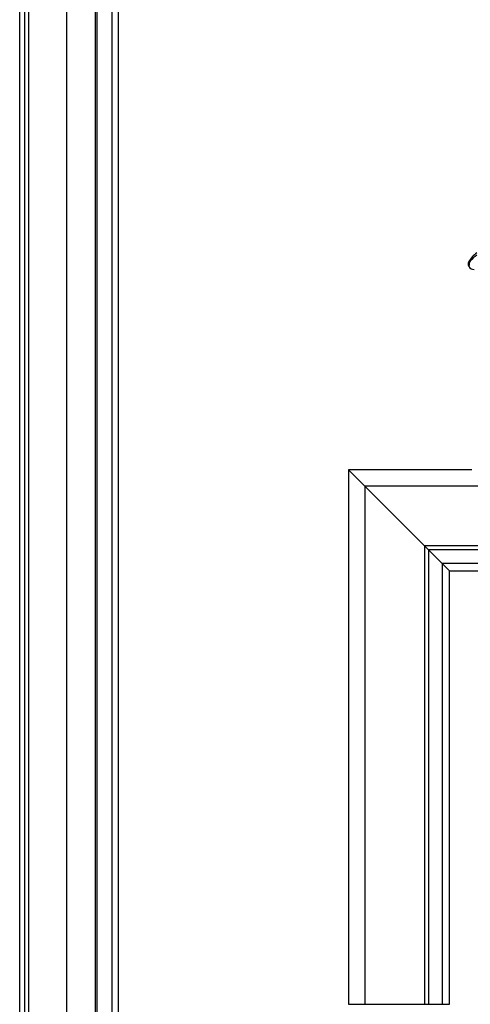
# Model space of a CAD drawing. Units: millimetres. Extents: x 1570 to 9970, y 1003 to 12883.
# Drawn here: x 3488 to 3684, y 4592 to 5020 of the extents above; entities that cross this region are included whole.
import ezdxf

# ---------------------------------------------------------------- set-up
doc = ezdxf.new("R2010")
doc.units = ezdxf.units.MM
doc.layers.add('H-06.木作(細線)', color=8, linetype='Continuous')
doc.layers.add('H-08.木作(細線)', color=8, linetype='Continuous')

# ---------------------------------------------------------------- blocks, each defined once
blk = doc.blocks.new('HK-601C')
at = {"layer": 'H-08.木作(細線)'}
for points in [[(1576.22, 1621.34), (1538.29, 1659.26), (1373.81, 1494.78), (1404.92, 1463.67), (1538.29, 1597.04), (1575.72, 1559.61, 0.332011)], [(1644.52, 1686.62, 0.092195), (1639.39, 1686.39, 0.250338), (1637.89, 1684.88, 0.241628), (1638.61, 1682.26, 0.054954)], [(1616.67, 1637.53, 0.085228), (1575.87, 1611.59), (1538.29, 1649.16), (1378.86, 1489.73)]]:
    blk.add_lwpolyline(points, format="xyb", dxfattribs=at)
for points in [[(1538.29, 1659.26), (1538.29, 1597.04)], [(1570.39, 1580.47), (1538.29, 1612.56), (1397.16, 1471.43)], [(1569.4, 1579.02), (1538.29, 1610.13), (1398.37, 1470.21)], [(1568.07, 1571.8), (1538.29, 1601.58), (1402.65, 1465.94)]]:
    blk.add_lwpolyline(points, dxfattribs=at)
for centre, radius, start, end in [((1640.1, 1683.97), 2.03, 93.9283, 148.7039), ((1641.48, 1677.56), 8.57, 73.7691, 100.1956)]:
    blk.add_arc(centre, radius, start, end, dxfattribs=at)

msp = doc.modelspace()

# ---------------------------------------------------------------- linework, layer by layer
at = {"layer": 'H-06.木作(細線)'}
for points in [[(3487.87, 5156.16), (6587.87, 5156.16), (6587.87, 2876.16), (3487.87, 2876.16)], [(3490.17, 5153.86), (6585.56, 5153.86), (6585.56, 2878.46), (3490.17, 2878.46)], [(3491.79, 5152.23), (6583.94, 5152.23), (6583.94, 2880.08), (3491.79, 2880.08)], [(3508.3, 5135.73), (6567.44, 5135.73), (6567.44, 2896.59), (3508.3, 2896.59)], [(3520.82, 5123.21), (6554.92, 5123.21), (6554.92, 2909.11), (3520.82, 2909.11)], [(3521.6, 5122.42), (6554.13, 5122.42), (6554.13, 2909.89), (3521.6, 2909.89)], [(3528.03, 5115.99), (6547.7, 5115.99), (6547.7, 2916.32), (3528.03, 2916.32)], [(3530.87, 5113.16), (6544.87, 5113.16), (6544.87, 2919.16), (3530.87, 2919.16)]]:
    msp.add_lwpolyline(points, close=True, dxfattribs=at)

# ---------------------------------------------------------------- block references
at = {"rotation": 45}
msp.add_blockref('HK-601C', (3716.41, 2563.32), dxfattribs=at)

doc.saveas('drawing.dxf')
